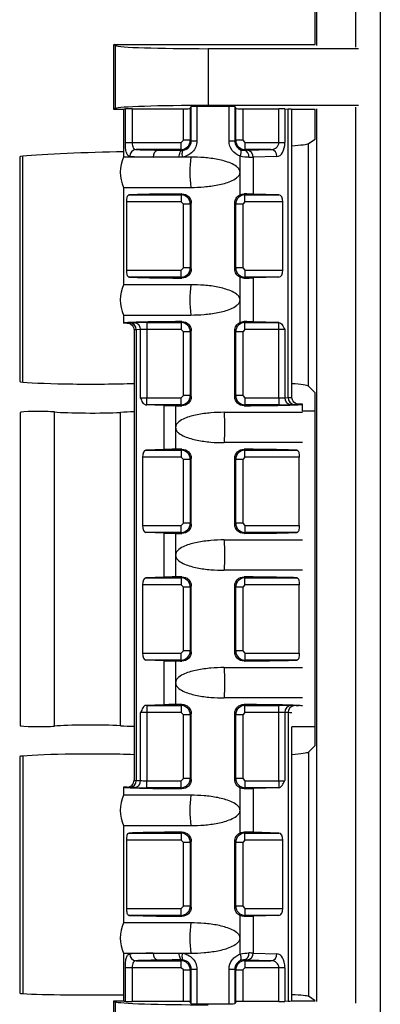
# Model space of a CAD drawing. Extents: x 0 to 16.5, y 0 to 10.4.
# Drawn here: x 1.9 to 2.1, y 5.8 to 6.3 of the extents above; entities that cross this region are included whole.
import ezdxf

# ---------------------------------------------------------------- set-up
doc = ezdxf.new("R2010")
doc.units = 0
doc.header["$MEASUREMENT"] = 0
doc.layers.get('0').update_dxf_attribs({"linetype": 'CONTINUOUS'})
doc.layers.add('title', color=4, linetype='CONTINUOUS')

# ---------------------------------------------------------------- blocks, each defined once
blk = doc.blocks.new('LXIVM_Closed')
at = {"color": 7, "linetype": 'Continuous', "lineweight": 25}
for p, q in [((-168.632, 161.184), (-168.632, 19.184)), ((-172.131, 133.291), (-172.131, 79.857)), ((-169.964, 79.768), (-169.964, 133.38)), ((-172.198, 79.901), (-172.198, 82.698)), ((-183.116, 79.848), (-183.2, 79.904)), ((-183.2, 79.904), (-172.198, 79.904)), ((-183.2, 76.348), (-183.2, 79.904)), ((-183.116, 76.404), (-183.116, 79.848)), ((-178.043, 79.68), (-178.043, 76.572)), ((-169.831, 79.68), (-178.043, 79.68)), ((-178.663, 76.516), (-178.663, 74.619)), ((-169.831, 76.572), (-178.043, 76.572)), ((-176.903, 74.619), (-176.903, 76.516)), ((-183.116, 76.404), (-183.2, 76.348)), ((-182.673, 76.348), (-183.2, 76.348)), ((-182.673, 76.348), (-182.673, 73.749)), ((-182.577, 74.541), (-182.577, 76.382)), ((-182.203, 76.392), (-179.406, 76.392)), ((-182.203, 76.392), (-182.203, 74.541)), ((-179.406, 74.668), (-179.406, 76.392)), ((-179.025, 76.406), (-178.976, 76.503)), ((-179.025, 76.406), (-179.025, 74.668)), ((-178.976, 74.619), (-178.976, 76.503)), ((-176.591, 76.503), (-176.542, 76.406)), ((-176.591, 76.503), (-176.591, 74.619)), ((-176.542, 74.668), (-176.542, 76.406)), ((-176.161, 76.392), (-174.183, 76.392)), ((-176.161, 76.392), (-176.161, 74.668)), ((-174.183, 74.541), (-174.183, 76.392)), ((-173.853, 76.386), (-173.669, 76.375)), ((-173.853, 76.386), (-173.853, 74.541)), ((-173.669, 60.584), (-173.669, 76.375)), ((-173.465, 60.6), (-173.465, 76.348)), ((-172.198, 76.348), (-173.465, 76.348)), ((-172.198, 74.735), (-172.198, 76.351)), ((-172.131, 76.395), (-172.131, 27.533)), ((-169.964, 27.444), (-169.964, 76.484)), ((-182.577, 74.541), (-182.203, 74.541)), ((-182.203, 74.541), (-179.533, 74.541)), ((-179.533, 74.541), (-179.406, 74.668)), ((-179.533, 74.16), (-179.533, 74.541)), ((-179.025, 74.668), (-179.406, 74.668)), ((-179.025, 74.668), (-178.976, 74.619)), ((-178.663, 74.619), (-178.976, 74.619)), ((-176.591, 74.619), (-176.903, 74.619)), ((-176.591, 74.619), (-176.542, 74.668)), ((-176.161, 74.668), (-176.542, 74.668)), ((-176.161, 74.668), (-176.034, 74.541)), ((-176.034, 74.541), (-176.034, 74.16)), ((-176.034, 74.541), (-174.183, 74.541)), ((-174.183, 74.541), (-173.853, 74.541)), ((-172.559, 74.482), (-172.198, 74.735)), ((-172.559, 61.215), (-172.559, 74.482)), ((-179.533, 74.16), (-181.984, 74.16)), ((-179.488, 74.116), (-179.533, 74.16)), ((-176.034, 74.16), (-176.077, 74.117)), ((-174.615, 74.16), (-176.034, 74.16)), ((-175.918, 74.121), (-174.615, 74.16)), ((-188.357, 73.763), (-188.357, 61.466)), ((-188.193, 61.435), (-188.193, 73.789)), ((-181.049, 73.749), (-182.673, 73.749)), ((-179.632, 73.749), (-181.049, 73.749)), ((-179.452, 73.749), (-179.632, 73.749)), ((-179, 73.749), (-179.452, 73.749)), ((-176.303, 72.919), (-176.303, 73.8)), ((-174.285, 73.779), (-175.588, 73.74)), ((-175.588, 73.74), (-175.588, 71.72)), ((-176.303, 71.682), (-176.303, 72.919)), ((-182.673, 72.089), (-182.673, 66.764)), ((-182.673, 72.089), (-179, 72.089)), ((-182.388, 71.678), (-179.533, 71.678)), ((-179.533, 71.678), (-179.481, 71.729)), ((-179.533, 71.678), (-179.533, 71.297)), ((-176.085, 71.729), (-176.034, 71.678)), ((-176.034, 71.678), (-174.179, 71.678)), ((-176.034, 71.297), (-176.034, 71.678)), ((-174.179, 71.678), (-175.588, 71.72)), ((-182.505, 67.556), (-182.505, 71.297)), ((-179.533, 71.297), (-182.505, 71.297)), ((-179.406, 71.17), (-179.533, 71.297)), ((-179.406, 67.683), (-179.406, 71.17)), ((-179.025, 71.17), (-179.406, 71.17)), ((-178.97, 71.224), (-179.025, 71.17)), ((-179.025, 71.17), (-179.025, 67.683)), ((-178.97, 67.629), (-178.97, 71.224)), ((-176.596, 67.629), (-176.596, 71.224)), ((-176.542, 71.17), (-176.596, 71.224)), ((-176.542, 67.683), (-176.542, 71.17)), ((-176.161, 71.17), (-176.542, 71.17)), ((-176.034, 71.297), (-176.161, 71.17)), ((-176.161, 71.17), (-176.161, 67.683)), ((-173.963, 71.297), (-176.034, 71.297)), ((-173.963, 67.556), (-173.963, 71.297)), ((-182.505, 67.556), (-179.533, 67.556)), ((-179.533, 67.556), (-179.406, 67.683)), ((-179.533, 67.175), (-179.533, 67.556)), ((-179.025, 67.683), (-179.406, 67.683)), ((-179.025, 67.683), (-178.97, 67.629)), ((-176.596, 67.629), (-176.542, 67.683)), ((-176.161, 67.683), (-176.542, 67.683)), ((-176.161, 67.683), (-176.034, 67.556)), ((-176.034, 67.556), (-173.963, 67.556)), ((-176.034, 67.556), (-176.034, 67.175)), ((-179.533, 67.175), (-182.388, 67.175)), ((-179.481, 67.124), (-179.533, 67.175)), ((-176.303, 65.934), (-176.303, 67.171)), ((-176.034, 67.175), (-176.085, 67.124)), ((-174.179, 67.175), (-176.034, 67.175)), ((-174.179, 67.175), (-175.588, 67.133)), ((-175.588, 67.133), (-175.588, 64.735)), ((-179, 66.764), (-182.673, 66.764)), ((-176.303, 64.697), (-176.303, 65.934)), ((-182.673, 65.104), (-182.673, 64.664)), ((-182.673, 65.104), (-179, 65.104)), ((-182.482, 64.664), (-182.673, 64.664)), ((-182.328, 64.676), (-182.088, 64.685)), ((-181.398, 64.693), (-179.533, 64.693)), ((-181.398, 64.693), (-181.398, 64.312)), ((-179.533, 64.693), (-179.481, 64.744)), ((-179.533, 64.693), (-179.533, 64.312)), ((-176.085, 64.744), (-176.034, 64.693)), ((-176.034, 64.693), (-174.183, 64.693)), ((-176.034, 64.312), (-176.034, 64.693)), ((-174.179, 64.693), (-175.588, 64.735)), ((-174.183, 64.312), (-174.183, 64.693)), ((-182.101, 64.283), (-182.101, 39.645)), ((-181.743, 64.304), (-181.982, 64.295)), ((-181.982, 64.295), (-181.982, 39.633)), ((-181.743, 60.579), (-181.743, 64.304)), ((-179.533, 64.312), (-181.398, 64.312)), ((-181.398, 64.312), (-181.398, 60.571)), ((-179.406, 64.185), (-179.533, 64.312)), ((-179.025, 64.185), (-179.406, 64.185)), ((-179.406, 60.698), (-179.406, 64.185)), ((-178.97, 64.239), (-179.025, 64.185)), ((-179.025, 64.185), (-179.025, 60.698)), ((-178.97, 60.644), (-178.97, 64.239)), ((-176.596, 60.644), (-176.596, 64.239)), ((-176.542, 64.185), (-176.596, 64.239)), ((-176.542, 60.698), (-176.542, 64.185)), ((-176.161, 64.185), (-176.542, 64.185)), ((-176.034, 64.312), (-176.161, 64.185)), ((-176.161, 64.185), (-176.161, 60.698)), ((-174.183, 64.312), (-176.034, 64.312)), ((-174.183, 60.571), (-174.183, 64.312)), ((-173.853, 64.305), (-173.853, 60.578)), ((-172.198, 60.854), (-172.559, 61.215)), ((-181.398, 60.19), (-181.398, 60.571)), ((-181.398, 60.571), (-179.533, 60.571)), ((-179.533, 60.571), (-179.406, 60.698)), ((-179.533, 60.19), (-179.533, 60.571)), ((-179.025, 60.698), (-179.406, 60.698)), ((-179.025, 60.698), (-178.97, 60.644)), ((-176.596, 60.644), (-176.542, 60.698)), ((-176.161, 60.698), (-176.542, 60.698)), ((-176.161, 60.698), (-176.034, 60.571)), ((-176.034, 60.571), (-174.183, 60.571)), ((-176.034, 60.571), (-176.034, 60.19)), ((-174.183, 60.571), (-174.183, 60.19)), ((-173.853, 60.578), (-173.669, 60.584)), ((-172.198, 59.838), (-172.198, 60.854)), ((-180.45, 60.152), (-181.467, 60.19)), ((-179.533, 60.19), (-181.398, 60.19)), ((-180.45, 57.746), (-180.45, 60.152)), ((-179.83, 60.142), (-179.83, 58.949)), ((-179.481, 60.139), (-179.533, 60.19)), ((-176.034, 60.19), (-176.085, 60.139)), ((-174.183, 60.19), (-176.034, 60.19)), ((-173.34, 60.203), (-173.523, 60.197)), ((-172.894, 60.219), (-173.084, 60.219)), ((-172.894, 59.838), (-172.894, 60.219)), ((-172.198, 59.838), (-172.894, 59.838)), ((-172.198, 42.566), (-172.198, 59.838)), ((-188.338, 59.773), (-188.338, 42.631)), ((-186.452, 42.604), (-186.452, 59.801)), ((-182.838, 42.629), (-182.838, 59.776)), ((-177.164, 59.779), (-172.894, 59.779)), ((-179.83, 58.949), (-179.83, 57.757)), ((-180.45, 57.746), (-181.466, 57.708)), ((-181.466, 57.708), (-179.533, 57.708)), ((-179.533, 57.708), (-179.481, 57.759)), ((-179.533, 57.708), (-179.533, 57.327)), ((-172.894, 58.119), (-177.164, 58.119)), ((-176.085, 57.759), (-176.034, 57.708)), ((-176.034, 57.708), (-173.179, 57.708)), ((-176.034, 57.327), (-176.034, 57.708)), ((-181.64, 57.327), (-181.64, 53.586)), ((-179.533, 57.327), (-181.64, 57.327)), ((-179.406, 57.2), (-179.533, 57.327)), ((-179.025, 57.2), (-179.406, 57.2)), ((-179.406, 53.713), (-179.406, 57.2)), ((-178.97, 57.254), (-179.025, 57.2)), ((-179.025, 57.2), (-179.025, 53.713)), ((-178.97, 53.659), (-178.97, 57.254)), ((-176.596, 53.659), (-176.596, 57.254)), ((-176.542, 57.2), (-176.596, 57.254)), ((-176.542, 53.713), (-176.542, 57.2)), ((-176.161, 57.2), (-176.542, 57.2)), ((-176.034, 57.327), (-176.161, 57.2)), ((-176.161, 57.2), (-176.161, 53.713)), ((-173.062, 57.327), (-176.034, 57.327)), ((-173.062, 53.586), (-173.062, 57.327)), ((-181.64, 53.586), (-179.533, 53.586)), ((-179.533, 53.586), (-179.406, 53.713)), ((-179.533, 53.205), (-179.533, 53.586)), ((-179.025, 53.713), (-179.406, 53.713)), ((-179.025, 53.713), (-178.97, 53.659)), ((-176.596, 53.659), (-176.542, 53.713)), ((-176.161, 53.713), (-176.542, 53.713)), ((-176.161, 53.713), (-176.034, 53.586)), ((-176.034, 53.586), (-173.062, 53.586)), ((-176.034, 53.586), (-176.034, 53.205)), ((-180.45, 53.167), (-181.466, 53.205)), ((-179.533, 53.205), (-181.466, 53.205)), ((-180.45, 50.761), (-180.45, 53.167)), ((-179.83, 53.157), (-179.83, 51.964)), ((-179.481, 53.154), (-179.533, 53.205)), ((-176.034, 53.205), (-176.085, 53.154)), ((-173.179, 53.205), (-176.034, 53.205)), ((-177.164, 52.794), (-172.894, 52.794)), ((-179.83, 51.964), (-179.83, 50.772)), ((-180.45, 50.761), (-181.466, 50.723)), ((-181.466, 50.723), (-179.533, 50.723)), ((-179.533, 50.723), (-179.481, 50.774)), ((-179.533, 50.723), (-179.533, 50.342)), ((-172.894, 51.134), (-177.164, 51.134)), ((-176.085, 50.774), (-176.034, 50.723)), ((-176.034, 50.723), (-173.179, 50.723)), ((-176.034, 50.342), (-176.034, 50.723)), ((-181.64, 50.342), (-181.64, 46.601)), ((-179.533, 50.342), (-181.64, 50.342)), ((-179.406, 50.215), (-179.533, 50.342)), ((-179.406, 46.728), (-179.406, 50.215)), ((-179.025, 50.215), (-179.406, 50.215)), ((-178.97, 50.269), (-179.025, 50.215)), ((-179.025, 50.215), (-179.025, 46.728)), ((-178.97, 46.674), (-178.97, 50.269)), ((-176.596, 46.674), (-176.596, 50.269)), ((-176.542, 50.215), (-176.596, 50.269)), ((-176.542, 46.728), (-176.542, 50.215)), ((-176.161, 50.215), (-176.542, 50.215)), ((-176.034, 50.342), (-176.161, 50.215)), ((-176.161, 50.215), (-176.161, 46.728)), ((-173.062, 50.342), (-176.034, 50.342)), ((-173.062, 46.601), (-173.062, 50.342)), ((-181.64, 46.601), (-179.533, 46.601)), ((-179.533, 46.601), (-179.406, 46.728)), ((-179.533, 46.22), (-179.533, 46.601)), ((-179.025, 46.728), (-179.406, 46.728)), ((-179.025, 46.728), (-178.97, 46.674)), ((-176.596, 46.674), (-176.542, 46.728)), ((-176.161, 46.728), (-176.542, 46.728)), ((-176.161, 46.728), (-176.034, 46.601)), ((-176.034, 46.601), (-173.062, 46.601)), ((-176.034, 46.601), (-176.034, 46.22)), ((-180.45, 46.182), (-181.466, 46.22)), ((-179.533, 46.22), (-181.466, 46.22)), ((-180.45, 43.776), (-180.45, 46.182)), ((-179.83, 46.172), (-179.83, 44.979)), ((-179.481, 46.169), (-179.533, 46.22)), ((-177.164, 45.809), (-172.894, 45.809)), ((-176.034, 46.22), (-176.085, 46.169)), ((-173.179, 46.22), (-176.034, 46.22)), ((-179.83, 44.979), (-179.83, 43.787)), ((-180.45, 43.776), (-181.467, 43.738)), ((-181.398, 43.738), (-179.533, 43.738)), ((-181.398, 43.738), (-181.398, 43.357)), ((-179.533, 43.738), (-179.481, 43.789)), ((-179.533, 43.738), (-179.533, 43.357)), ((-172.894, 44.149), (-177.164, 44.149)), ((-176.085, 43.789), (-176.034, 43.738)), ((-176.034, 43.738), (-174.183, 43.738)), ((-176.034, 43.357), (-176.034, 43.738)), ((-174.183, 43.357), (-174.183, 43.738)), ((-173.523, 43.731), (-173.34, 43.726)), ((-181.743, 39.624), (-181.743, 43.349)), ((-179.533, 43.357), (-181.398, 43.357)), ((-181.398, 43.357), (-181.398, 39.616)), ((-179.406, 43.23), (-179.533, 43.357)), ((-179.406, 39.743), (-179.406, 43.23)), ((-179.025, 43.23), (-179.406, 43.23)), ((-178.97, 43.284), (-179.025, 43.23)), ((-179.025, 43.23), (-179.025, 39.743)), ((-178.97, 39.689), (-178.97, 43.284)), ((-176.596, 39.689), (-176.596, 43.284)), ((-176.542, 43.23), (-176.596, 43.284)), ((-176.542, 39.743), (-176.542, 43.23)), ((-176.161, 43.23), (-176.542, 43.23)), ((-176.034, 43.357), (-176.161, 43.23)), ((-176.161, 43.23), (-176.161, 39.743)), ((-174.183, 43.357), (-176.034, 43.357)), ((-174.183, 39.616), (-174.183, 43.357)), ((-173.853, 43.35), (-173.853, 39.623)), ((-173.669, 43.345), (-173.853, 43.35)), ((-173.669, 43.345), (-173.669, 27.553)), ((-172.198, 42.566), (-173.467, 42.566)), ((-173.465, 27.58), (-173.465, 42.566)), ((-172.198, 41.55), (-172.198, 42.566)), ((-172.559, 41.189), (-172.198, 41.55)), ((-188.193, 40.969), (-188.193, 27.967)), ((-172.559, 41.189), (-172.559, 27.82)), ((-188.357, 40.938), (-188.357, 27.988)), ((-181.982, 39.633), (-181.743, 39.624)), ((-181.398, 39.235), (-181.398, 39.616)), ((-181.398, 39.616), (-179.533, 39.616)), ((-179.533, 39.616), (-179.406, 39.743)), ((-179.533, 39.235), (-179.533, 39.616)), ((-179.025, 39.743), (-179.406, 39.743)), ((-179.025, 39.743), (-178.97, 39.689)), ((-176.596, 39.689), (-176.542, 39.743)), ((-176.161, 39.743), (-176.542, 39.743)), ((-176.161, 39.743), (-176.034, 39.616)), ((-176.034, 39.616), (-174.183, 39.616)), ((-176.034, 39.616), (-176.034, 39.235)), ((-174.183, 39.616), (-174.183, 39.235)), ((-182.673, 39.264), (-182.673, 38.824)), ((-182.482, 39.264), (-182.673, 39.264)), ((-179, 38.824), (-182.673, 38.824)), ((-182.088, 39.243), (-182.328, 39.252)), ((-179.533, 39.235), (-181.398, 39.235)), ((-179.481, 39.184), (-179.533, 39.235)), ((-176.303, 37.994), (-176.303, 39.231)), ((-176.034, 39.235), (-176.085, 39.184)), ((-174.183, 39.235), (-176.034, 39.235)), ((-174.179, 39.235), (-175.588, 39.193)), ((-175.588, 39.193), (-175.588, 36.795)), ((-176.303, 36.757), (-176.303, 37.994)), ((-182.673, 37.164), (-182.673, 31.839)), ((-182.673, 37.164), (-179, 37.164)), ((-182.388, 36.753), (-179.533, 36.753)), ((-179.533, 36.753), (-179.481, 36.804)), ((-179.533, 36.753), (-179.533, 36.372)), ((-176.085, 36.804), (-176.034, 36.753)), ((-176.034, 36.753), (-174.179, 36.753)), ((-176.034, 36.372), (-176.034, 36.753)), ((-174.179, 36.753), (-175.588, 36.795)), ((-182.505, 32.631), (-182.505, 36.372)), ((-179.533, 36.372), (-182.505, 36.372)), ((-179.406, 36.245), (-179.533, 36.372)), ((-179.025, 36.245), (-179.406, 36.245)), ((-179.406, 32.758), (-179.406, 36.245)), ((-178.97, 36.299), (-179.025, 36.245)), ((-179.025, 36.245), (-179.025, 32.758)), ((-178.97, 32.704), (-178.97, 36.299)), ((-176.596, 32.704), (-176.596, 36.299)), ((-176.542, 36.245), (-176.596, 36.299)), ((-176.542, 32.758), (-176.542, 36.245)), ((-176.161, 36.245), (-176.542, 36.245)), ((-176.034, 36.372), (-176.161, 36.245)), ((-176.161, 36.245), (-176.161, 32.758)), ((-173.963, 36.372), (-176.034, 36.372)), ((-173.963, 32.631), (-173.963, 36.372)), ((-182.505, 32.631), (-179.533, 32.631)), ((-179.533, 32.631), (-179.406, 32.758)), ((-179.533, 32.25), (-179.533, 32.631)), ((-179.025, 32.758), (-179.406, 32.758)), ((-179.025, 32.758), (-178.97, 32.704)), ((-176.596, 32.704), (-176.542, 32.758)), ((-176.161, 32.758), (-176.542, 32.758)), ((-176.161, 32.758), (-176.034, 32.631)), ((-176.034, 32.631), (-176.034, 32.25)), ((-176.034, 32.631), (-173.963, 32.631)), ((-179, 31.839), (-182.673, 31.839)), ((-179.533, 32.25), (-182.388, 32.25)), ((-179.481, 32.199), (-179.533, 32.25)), ((-176.303, 31.009), (-176.303, 32.246)), ((-176.034, 32.25), (-176.085, 32.199)), ((-174.179, 32.25), (-176.034, 32.25)), ((-174.179, 32.25), (-175.588, 32.208)), ((-175.588, 32.208), (-175.588, 30.188)), ((-176.303, 30.128), (-176.303, 31.009)), ((-182.673, 30.179), (-182.673, 27.58)), ((-182.673, 30.179), (-181.049, 30.179)), ((-181.049, 30.179), (-179.632, 30.179)), ((-179.632, 30.179), (-179.452, 30.179)), ((-179.452, 30.179), (-179, 30.179)), ((-175.588, 30.188), (-174.285, 30.149)), ((-181.984, 29.768), (-179.533, 29.768)), ((-179.533, 29.768), (-179.488, 29.812)), ((-179.533, 29.387), (-179.533, 29.768)), ((-176.077, 29.811), (-176.034, 29.768)), ((-176.034, 29.768), (-174.615, 29.768)), ((-176.034, 29.768), (-176.034, 29.387)), ((-174.615, 29.768), (-175.918, 29.807)), ((-182.577, 27.546), (-182.577, 29.387)), ((-182.203, 29.387), (-182.577, 29.387)), ((-179.533, 29.387), (-182.203, 29.387)), ((-182.203, 29.387), (-182.203, 27.536)), ((-179.406, 29.26), (-179.533, 29.387)), ((-179.406, 27.536), (-179.406, 29.26)), ((-179.406, 29.26), (-179.025, 29.26)), ((-178.976, 29.309), (-179.025, 29.26)), ((-179.025, 29.26), (-179.025, 27.523)), ((-178.976, 29.309), (-178.663, 29.309)), ((-178.976, 27.425), (-178.976, 29.309)), ((-178.663, 29.309), (-178.663, 27.412)), ((-176.903, 27.412), (-176.903, 29.309)), ((-176.903, 29.309), (-176.591, 29.309)), ((-176.591, 29.309), (-176.591, 27.425)), ((-176.542, 29.26), (-176.591, 29.309)), ((-176.542, 27.523), (-176.542, 29.26)), ((-176.542, 29.26), (-176.161, 29.26)), ((-176.034, 29.387), (-176.161, 29.26)), ((-176.161, 29.26), (-176.161, 27.536)), ((-174.183, 29.387), (-176.034, 29.387)), ((-173.853, 29.387), (-174.183, 29.387)), ((-174.183, 27.536), (-174.183, 29.387)), ((-173.853, 29.387), (-173.853, 27.542)), ((-183.2, 27.58), (-183.116, 27.524)), ((-183.2, 27.58), (-182.673, 27.58)), ((-183.2, 24.024), (-183.2, 27.58)), ((-183.116, 24.08), (-183.116, 27.524)), ((-179.406, 27.536), (-182.203, 27.536)), ((-178.976, 27.425), (-179.025, 27.523)), ((-176.542, 27.523), (-176.591, 27.425)), ((-174.183, 27.536), (-176.161, 27.536)), ((-173.669, 27.553), (-173.853, 27.542)), ((-173.465, 27.58), (-172.198, 27.58)), ((-172.198, 27.58), (-172.559, 27.82)), ((-172.198, 27.577), (-172.198, 27.58))]:
    blk.add_line(p, q, dxfattribs=at)
at = {"color": 7, "linetype": 'Continuous', "lineweight": 25, "flags": 128}
for points in [[(-179.632, 73.749), (-179.628, 73.821), (-179.619, 73.889), (-179.605, 73.952), (-179.587, 74.007), (-179.566, 74.053), (-179.542, 74.087), (-179.515, 74.108), (-179.488, 74.116)], [(-179.452, 73.749), (-179.461, 73.819), (-179.465, 73.886), (-179.465, 73.948), (-179.459, 74.004), (-179.448, 74.051), (-179.433, 74.087), (-179.415, 74.112), (-179.393, 74.124)], [(-179.488, 29.812), (-179.515, 29.82), (-179.542, 29.841), (-179.566, 29.875), (-179.587, 29.921), (-179.605, 29.976), (-179.619, 30.039), (-179.628, 30.107), (-179.632, 30.179)], [(-179.393, 29.804), (-179.415, 29.817), (-179.433, 29.841), (-179.448, 29.878), (-179.459, 29.924), (-179.465, 29.98), (-179.465, 30.042), (-179.461, 30.109), (-179.452, 30.179)]]:
    blk.add_lwpolyline(points, dxfattribs=at)
at = {"color": 7, "linetype": 'Continuous', "lineweight": 25}
for centre, radius, start, end in [((-181.968, 73.789), 0.371, 92.5165, 181.5252), ((-180.709, 73.798), 0.343, 104.3905, 188.1258), ((-176.637, 74.005), 0.392, 328.4145, 22.0004), ((-176.156, 73.783), 0.344, 352.3058, 76.6772), ((-175.949, 73.76), 0.362, 356.7758, 85.0196), ((-174.646, 73.8), 0.362, 356.7758, 85.0196), ((-180.958, 72.919), 1.905, 154.1581, 205.8419), ((-171.81, 72.919), 7.238, 173.4119, 186.5881), ((-180.958, 65.934), 1.905, 154.1581, 205.8419), ((-171.81, 65.934), 7.238, 173.4119, 186.5881), ((-182.35, 64.309), 0.368, 357.822, 86.5592), ((-182.11, 64.318), 0.368, 357.822, 86.5592), ((-173.491, 60.558), 0.362, 176.7758, 265.0196), ((-173.308, 60.563), 0.362, 176.7758, 265.0196), ((-191.312, 58.949), 14.173, 356.6411, 3.3589), ((-191.312, 51.964), 14.173, 356.6411, 3.3589), ((-191.312, 44.979), 14.173, 356.6411, 3.3589), ((-173.491, 43.371), 0.362, 94.9804, 183.2242), ((-173.308, 43.365), 0.362, 94.9804, 183.2242), ((-182.35, 39.619), 0.368, 273.4408, 2.178), ((-182.11, 39.61), 0.368, 273.4408, 2.178), ((-180.958, 37.994), 1.905, 154.1581, 205.8419), ((-171.81, 37.994), 7.238, 173.4119, 186.5881), ((-180.958, 31.009), 1.905, 154.1581, 205.8419), ((-171.81, 31.009), 7.238, 173.4119, 186.5881), ((-180.709, 30.13), 0.343, 171.8742, 255.6095), ((-176.156, 30.146), 0.344, 283.3228, 7.6942), ((-175.949, 30.168), 0.362, 274.9804, 3.2242), ((-181.968, 30.139), 0.371, 178.4748, 267.4835), ((-176.637, 29.923), 0.392, 337.9996, 31.5855), ((-174.646, 30.128), 0.362, 274.9804, 3.2242)]:
    blk.add_arc(centre, radius, start, end, dxfattribs=at)
for centre, major_axis, ratio, start_param, end_param in [((-178.043, 79.857), (5.08, 0), 0.034921, 3.193953, 4.712389), ((-178.043, 76.395), (5.08, 0), 0.034921, 1.570796, 3.089233), ((-178.595, 76.503), (0.381, 0), 0.034921, 1.751783, 3.124139), ((-177.783, 76.348), (4.889, 0), 0.034921, 1.38981, 1.751783), ((-176.972, 76.503), (0.381, 0), 0.034921, 0.017453, 1.38981), ((-177.783, 76.348), (4.889, 0), 0.034921, 2.943109, 3.141593), ((-182.203, 76.379), (0.381, 0), 0.034921, 1.570796, 2.943109), ((-179.406, 76.406), (0.381, 0), 0.034921, 4.712389, 6.265732), ((-176.161, 76.406), (0.381, 0), 0.034921, 3.159046, 4.712389), ((-174.183, 76.379), (0.381, 0), 0.034921, 0.523599, 1.570796), ((-174.989, 76.348), (1.524, 0), 0.034921, 0, 0.523599), ((-179.533, 74.668), (0.359, 0.359), 0.999848, 3.927143, 5.497635), ((-176.034, 74.668), (0.359, -0.359), 0.999848, 3.927143, 5.497635), ((-174.623, 74.541), (0.44, 0), 0.866025, 4.729842, 6.283185), ((-174.293, 74.541), (0, 0.762), 0.57735, 3.159046, 4.712389), ((-177.783, 74.316), (5.244, 0.183), 0.034878, 5.678441, 6.194699), ((-184.456, 73.841), (4.361, 0.153), 0.034878, 1.1484, 2.59932), ((-177.783, 74.189), (4.509, 0), 0.017455, 3.513344, 3.981044), ((-176.688, 74.129), (0.889, 0), 0.017455, 5.469684, 5.759587), ((-187.214, 73.803), (1.143, 0.04), 0.034878, 2.59932, 3.140372), ((-177.783, 73.808), (4.889, 0), 0.016095, 3.513344, 3.981044), ((-176.688, 73.748), (1.27, 0), 0.012219, 5.469684, 5.759587), ((-177.783, 71.649), (4.889, 0), 0.017455, 1.925435, 2.798605), ((-179.533, 71.17), (0.359, -0.359), 0.999848, 0.78555, 2.356042), ((-176.034, 71.17), (0.359, 0.359), 0.999848, 0.78555, 2.356042), ((-176.688, 71.709), (1.27, 0), 0.017455, 0.523599, 1.076428), ((-174.183, 71.297), (0, 0.381), 0.57735, 4.712389, 6.265732), ((-179.533, 67.683), (0.359, 0.359), 0.999848, 3.927143, 5.497635), ((-176.034, 67.683), (0.359, -0.359), 0.999848, 3.927143, 5.497635), ((-174.183, 67.556), (0, 0.381), 0.57735, 3.159046, 4.712389), ((-177.783, 67.204), (4.889, 0), 0.017455, 3.484581, 4.35775), ((-176.688, 67.144), (1.27, 0), 0.017455, 5.206758, 5.759587), ((-177.783, 64.664), (4.889, 0), 0.017455, 1.925435, 3.141593), ((-180.831, 64.664), (1.651, 0), 0.017455, 2.70526, 3.137565), ((-181.398, 64.679), (0.762, 0), 0.017455, 1.570796, 2.70526), ((-179.533, 64.185), (0.359, -0.359), 0.999848, 0.78555, 2.356042), ((-176.034, 64.185), (0.359, 0.359), 0.999848, 0.78555, 2.356042), ((-176.688, 64.724), (1.27, 0), 0.017455, 0.523599, 1.076428), ((-174.183, 64.679), (0.762, 0), 0.017455, 1.565751, 1.570796), ((-180.831, 64.283), (1.27, 0), 0.022692, 2.70526, 3.141593), ((-181.398, 64.299), (0.381, 0), 0.03491, 1.570796, 2.70526), ((-174.183, 64.299), (0.381, 0), 0.03491, 0.523599, 1.570796), ((-187.214, 61.466), (1.143, 0), 0.052408, 3.141593, 3.682645), ((-184.456, 61.553), (4.361, 0), 0.052408, 3.682645, 5.282699), ((-177.783, 61.191), (5.244, 0), 0.052408, 0.087266, 0.603524), ((-181.398, 60.585), (0.381, 0), 0.03491, 3.577925, 4.712389), ((-179.533, 60.698), (0.359, 0.359), 0.999848, 3.927143, 5.497635), ((-176.034, 60.698), (0.359, -0.359), 0.999848, 3.927143, 5.497635), ((-174.183, 60.585), (0.381, 0), 0.03491, 4.712389, 5.759587), ((-174.989, 60.6), (1.524, 0), 0.021819, 5.759587, 6.283185), ((-187.322, 59.773), (1.016, 0), 0.052408, 0.541052, 3.141593), ((-181.398, 60.204), (0.762, 0), 0.017455, 4.620859, 4.712389), ((-179.298, 60.162), (1.27, 0), 0.017455, 3.577925, 4.28046), ((-177.783, 60.219), (4.889, 0), 0.017455, 4.28046, 4.35775), ((-177.783, 60.219), (4.889, 0), 0.017455, 5.067028, 6.283185), ((-174.183, 60.204), (0.762, 0), 0.017455, 4.712389, 5.759587), ((-174.989, 60.219), (1.905, 0), 0.017455, 5.759587, 6.279695), ((-184.456, 59.863), (2.329, 0), 0.052408, 3.682645, 5.480334), ((-177.783, 59.501), (7.276, 0), 0.052408, 2.206098, 2.338741), ((-181.463, 57.327), (0, 0.381), 0.466308, 0.017453, 1.570796), ((-179.298, 57.736), (1.27, 0), 0.017455, 2.002725, 2.70526), ((-177.783, 57.679), (4.889, 0), 0.017455, 1.925435, 2.002725), ((-179.533, 57.2), (0.359, -0.359), 0.999848, 0.78555, 2.356042), ((-176.034, 57.2), (0.359, 0.359), 0.999848, 0.78555, 2.356042), ((-177.783, 57.679), (4.889, 0), 0.017455, 0.342988, 1.216158), ((-181.463, 53.586), (0, 0.381), 0.466308, 1.570796, 3.124139), ((-179.533, 53.713), (0.359, 0.359), 0.999848, 3.927143, 5.497635), ((-176.034, 53.713), (0.359, -0.359), 0.999848, 3.927143, 5.497635), ((-179.298, 53.177), (1.27, 0), 0.017455, 3.577925, 4.28046), ((-177.783, 53.234), (4.889, 0), 0.017455, 4.28046, 4.35775), ((-177.783, 53.234), (4.889, 0), 0.017455, 5.067028, 5.940197), ((-181.463, 50.342), (0, 0.381), 0.466308, 0.017453, 1.570796), ((-179.298, 50.751), (1.27, 0), 0.017455, 2.002725, 2.70526), ((-177.783, 50.694), (4.889, 0), 0.017455, 1.925435, 2.002725), ((-179.533, 50.215), (0.359, -0.359), 0.999848, 0.78555, 2.356042), ((-176.034, 50.215), (0.359, 0.359), 0.999848, 0.78555, 2.356042), ((-177.783, 50.694), (4.889, 0), 0.017455, 0.342988, 1.216158), ((-181.463, 46.601), (0, 0.381), 0.466308, 1.570796, 3.124139), ((-179.533, 46.728), (0.359, 0.359), 0.999848, 3.927143, 5.497635), ((-176.034, 46.728), (0.359, -0.359), 0.999848, 3.927143, 5.497635), ((-179.298, 46.192), (1.27, 0), 0.017455, 3.577925, 4.28046), ((-177.783, 46.249), (4.889, 0), 0.017455, 4.28046, 4.35775), ((-177.783, 46.249), (4.889, 0), 0.017455, 5.067028, 5.940197), ((-181.398, 43.724), (0.762, 0), 0.017455, 1.570796, 1.662326), ((-179.298, 43.766), (1.27, 0), 0.017455, 2.002725, 2.70526), ((-177.783, 43.709), (4.889, 0), 0.017455, 1.925435, 2.002725), ((-179.533, 43.23), (0.359, -0.359), 0.999848, 0.78555, 2.356042), ((-176.034, 43.23), (0.359, 0.359), 0.999848, 0.78555, 2.356042), ((-177.783, 43.709), (4.889, 0), 0.017455, 0, 1.216158), ((-174.183, 43.724), (0.762, 0), 0.017455, 0.523599, 1.570796), ((-174.989, 43.709), (1.905, 0), 0.017455, 0.00349, 0.523599), ((-181.398, 43.344), (0.381, 0), 0.03491, 1.570796, 2.70526), ((-174.183, 43.344), (0.381, 0), 0.03491, 0.523599, 1.570796), ((-174.989, 43.328), (1.524, 0), 0.021819, 0, 0.523599), ((-174.989, 43.328), (1.524, 0), 0.021819, 0, 0.05236), ((-187.322, 42.631), (1.016, 0), 0.052408, 3.141593, 5.742133), ((-184.456, 42.541), (2.329, 0), 0.052408, 0.802851, 2.600541), ((-177.783, 42.903), (7.276, 0), 0.052408, 3.944444, 4.077088), ((-187.214, 40.938), (1.143, 0), 0.052408, 2.600541, 3.141593), ((-184.456, 40.851), (4.361, 0), 0.052408, 1.000486, 2.600541), ((-177.783, 41.213), (5.244, 0), 0.052408, 5.679661, 6.195919), ((-180.831, 39.645), (1.27, 0), 0.022692, 3.141593, 3.577925), ((-180.831, 39.645), (1.27, 0), 0.022692, 3.141593, 3.193953), ((-181.398, 39.63), (0.381, 0), 0.03491, 3.577925, 4.712389), ((-179.533, 39.743), (0.359, 0.359), 0.999848, 3.927143, 5.497635), ((-176.034, 39.743), (0.359, -0.359), 0.999848, 3.927143, 5.497635), ((-174.183, 39.63), (0.381, 0), 0.03491, 4.712389, 5.759587), ((-177.783, 39.264), (4.889, 0), 0.017455, 3.141593, 4.35775), ((-180.831, 39.264), (1.651, 0), 0.017455, 3.14562, 3.577925), ((-181.398, 39.249), (0.762, 0), 0.017455, 3.577925, 4.712389), ((-176.688, 39.204), (1.27, 0), 0.017455, 5.206758, 5.759587), ((-174.183, 39.249), (0.762, 0), 0.017455, 4.712389, 4.717434), ((-177.783, 36.724), (4.889, 0), 0.017455, 1.925435, 2.798605), ((-179.533, 36.245), (0.359, -0.359), 0.999848, 0.78555, 2.356042), ((-176.034, 36.245), (0.359, 0.359), 0.999848, 0.78555, 2.356042), ((-176.688, 36.784), (1.27, 0), 0.017455, 0.523599, 1.076428), ((-174.183, 36.372), (0, 0.381), 0.57735, 4.712389, 6.265732), ((-179.533, 32.758), (0.359, 0.359), 0.999848, 3.927143, 5.497635), ((-176.034, 32.758), (0.359, -0.359), 0.999848, 3.927143, 5.497635), ((-174.183, 32.631), (0, 0.381), 0.57735, 3.159046, 4.712389), ((-177.783, 32.279), (4.889, 0), 0.017455, 3.484581, 4.35775), ((-176.688, 32.219), (1.27, 0), 0.017455, 5.206758, 5.759587), ((-177.783, 30.12), (4.889, 0), 0.016095, 2.302142, 2.769842), ((-176.688, 30.18), (1.27, 0), 0.012219, 0.523599, 0.813502), ((-177.783, 29.739), (4.509, 0), 0.017455, 2.302142, 2.769842), ((-179.533, 29.26), (0.359, -0.359), 0.999848, 0.78555, 2.356042), ((-176.034, 29.26), (0.359, 0.359), 0.999848, 0.78555, 2.356042), ((-176.688, 29.799), (0.889, 0), 0.017455, 0.523599, 0.813502), ((-174.623, 29.387), (0.44, 0), 0.866025, 0, 1.553343), ((-174.293, 29.387), (0, 0.762), 0.57735, 4.712389, 6.265732), ((-187.214, 27.988), (1.143, 0), 0.034921, 3.141593, 3.682645), ((-184.456, 28.046), (4.361, 0), 0.034921, 3.682645, 5.133566), ((-178.043, 27.533), (5.08, 0), 0.034921, 3.193953, 4.712389), ((-177.783, 27.58), (4.889, 0), 0.034921, 3.141593, 3.340076), ((-182.203, 27.549), (0.381, 0), 0.034921, 3.340076, 4.712389), ((-179.406, 27.522), (0.381, 0), 0.034921, 0.017453, 1.570796), ((-176.161, 27.522), (0.381, 0), 0.034921, 1.570796, 3.124139), ((-174.183, 27.549), (0.381, 0), 0.034921, 4.712389, 5.759587), ((-174.989, 27.58), (1.524, 0), 0.034921, 5.759587, 6.283185), ((-177.783, 27.804), (5.244, 0), 0.034921, 0.087266, 0.603524), ((-178.595, 27.425), (0.381, 0), 0.034921, 3.159046, 4.531402), ((-177.783, 27.58), (4.889, 0), 0.034921, 4.531402, 4.893376), ((-176.972, 27.425), (0.381, 0), 0.034921, 4.893376, 6.265732)]:
    blk.add_ellipse(centre, major_axis=major_axis, ratio=ratio, start_param=start_param, end_param=end_param, dxfattribs=at)
for points, knots in [([(-182.339, 73.779), (-182.377, 73.781), (-182.412, 73.799), (-182.472, 73.869), (-182.498, 73.921), (-182.538, 74.057), (-182.553, 74.142), (-182.572, 74.331), (-182.577, 74.435), (-182.577, 74.541)], [0, 0, 0, 0, 0.25, 0.25, 0.5, 0.5, 0.75, 0.75, 1, 1, 1, 1]), ([(-182.203, 74.541), (-182.203, 74.433), (-182.185, 74.328), (-182.108, 74.193), (-182.05, 74.162), (-181.984, 74.16)], [0, 0, 0, 0, 0.5, 0.5, 1, 1, 1, 1]), ([(-178.663, 74.619), (-178.663, 74.51), (-178.686, 74.401), (-178.769, 74.202), (-178.83, 74.11), (-178.978, 73.957), (-179.066, 73.893), (-179.252, 73.798), (-179.352, 73.766), (-179.452, 73.749)], [0, 0, 0, 0, 0.25, 0.25, 0.5, 0.5, 0.75, 0.75, 1, 1, 1, 1]), ([(-179.393, 74.124), (-179.291, 74.142), (-179.183, 74.195), (-179.025, 74.372), (-178.976, 74.495), (-178.976, 74.619)], [0, 0, 0, 0, 0.5, 0.5, 1, 1, 1, 1]), ([(-176.303, 73.8), (-176.469, 73.861), (-176.62, 73.968), (-176.84, 74.257), (-176.903, 74.435), (-176.903, 74.619)], [0, 0, 0, 0, 0.5, 0.5, 1, 1, 1, 1]), ([(-176.591, 74.619), (-176.591, 74.515), (-176.558, 74.413), (-176.441, 74.247), (-176.36, 74.186), (-176.274, 74.152)], [0, 0, 0, 0, 0.5, 0.5, 1, 1, 1, 1]), ([(-179.488, 74.116), (-179.466, 74.116), (-179.443, 74.117), (-179.421, 74.12), (-179.411, 74.121), (-179.402, 74.122), (-179.393, 74.124)], [0, 0, 0, 0, 0.0000823384, 0.0000823384, 0.0000823384, 0.000115506, 0.000115506, 0.000115506, 0.000115506]), ([(-176.303, 72.919), (-176.303, 72.983), (-176.327, 73.044), (-176.398, 73.147), (-176.443, 73.19), (-176.589, 73.305), (-176.698, 73.361), (-176.925, 73.457), (-177.043, 73.496), (-177.281, 73.564), (-177.402, 73.592), (-177.767, 73.664), (-178.017, 73.697), (-178.512, 73.739), (-178.757, 73.749), (-179, 73.749)], [0, 0, 0, 0, 0.0625, 0.0625, 0.125, 0.125, 0.25, 0.25, 0.375, 0.375, 0.5, 0.5, 0.75, 0.75, 1, 1, 1, 1]), ([(-179, 72.089), (-178.757, 72.089), (-178.512, 72.099), (-178.021, 72.141), (-177.773, 72.173), (-177.281, 72.27), (-177.037, 72.333), (-176.698, 72.477), (-176.588, 72.534), (-176.443, 72.648), (-176.398, 72.692), (-176.327, 72.794), (-176.303, 72.855), (-176.303, 72.919)], [0, 0, 0, 0, 0.25, 0.25, 0.5, 0.5, 0.75, 0.75, 0.875, 0.875, 0.9375, 0.9375, 1, 1, 1, 1]), ([(-182.505, 71.297), (-182.505, 71.399), (-182.494, 71.498), (-182.453, 71.637), (-182.422, 71.676), (-182.388, 71.678)], [0, 0, 0, 0, 0.5, 0.5, 1, 1, 1, 1]), ([(-179.481, 71.729), (-179.352, 71.73), (-179.222, 71.681), (-179.029, 71.496), (-178.97, 71.362), (-178.97, 71.224)], [0, 0, 0, 0, 0.5, 0.5, 1, 1, 1, 1]), ([(-176.596, 71.224), (-176.596, 71.322), (-176.567, 71.417), (-176.463, 71.578), (-176.389, 71.642), (-176.303, 71.682)], [0, 0, 0, 0, 0.5, 0.5, 1, 1, 1, 1]), ([(-182.388, 67.175), (-182.422, 67.177), (-182.452, 67.216), (-182.494, 67.355), (-182.505, 67.454), (-182.505, 67.556)], [0, 0, 0, 0, 0.5, 0.5, 1, 1, 1, 1]), ([(-178.97, 67.629), (-178.97, 67.491), (-179.03, 67.357), (-179.222, 67.173), (-179.352, 67.123), (-179.481, 67.124)], [0, 0, 0, 0, 0.5, 0.5, 1, 1, 1, 1]), ([(-176.303, 67.171), (-176.389, 67.211), (-176.463, 67.274), (-176.567, 67.435), (-176.596, 67.531), (-176.596, 67.629)], [0, 0, 0, 0, 0.5, 0.5, 1, 1, 1, 1]), ([(-176.303, 65.934), (-176.303, 65.998), (-176.327, 66.059), (-176.398, 66.162), (-176.443, 66.205), (-176.589, 66.32), (-176.698, 66.376), (-176.925, 66.472), (-177.043, 66.511), (-177.281, 66.579), (-177.402, 66.607), (-177.767, 66.679), (-178.017, 66.712), (-178.512, 66.754), (-178.757, 66.764), (-179, 66.764)], [0, 0, 0, 0, 0.0625, 0.0625, 0.125, 0.125, 0.25, 0.25, 0.375, 0.375, 0.5, 0.5, 0.75, 0.75, 1, 1, 1, 1]), ([(-179, 65.104), (-178.757, 65.104), (-178.512, 65.114), (-178.021, 65.156), (-177.773, 65.188), (-177.281, 65.285), (-177.037, 65.348), (-176.698, 65.492), (-176.588, 65.549), (-176.443, 65.663), (-176.398, 65.707), (-176.327, 65.809), (-176.303, 65.87), (-176.303, 65.934)], [0, 0, 0, 0, 0.25, 0.25, 0.5, 0.5, 0.75, 0.75, 0.875, 0.875, 0.9375, 0.9375, 1, 1, 1, 1]), ([(-182.482, 64.664), (-182.382, 64.664), (-182.283, 64.623), (-182.143, 64.482), (-182.101, 64.382), (-182.101, 64.283)], [0, 0, 0, 0, 0.5, 0.5, 1, 1, 1, 1]), ([(-179.481, 64.744), (-179.352, 64.745), (-179.222, 64.696), (-179.029, 64.511), (-178.97, 64.377), (-178.97, 64.239)], [0, 0, 0, 0, 0.5, 0.5, 1, 1, 1, 1]), ([(-176.596, 64.239), (-176.596, 64.337), (-176.567, 64.432), (-176.463, 64.593), (-176.389, 64.657), (-176.303, 64.697)], [0, 0, 0, 0, 0.5, 0.5, 1, 1, 1, 1]), ([(-174.179, 64.693), (-174.113, 64.691), (-174.051, 64.639), (-173.944, 64.493), (-173.898, 64.398), (-173.853, 64.305)], [0, 0, 0, 0, 0.5, 0.5, 1, 1, 1, 1]), ([(-181.467, 60.19), (-181.523, 60.193), (-181.575, 60.245), (-181.666, 60.391), (-181.705, 60.486), (-181.743, 60.579)], [0, 0, 0, 0, 0.5, 0.5, 1, 1, 1, 1]), ([(-178.97, 60.644), (-178.97, 60.506), (-179.03, 60.372), (-179.222, 60.188), (-179.352, 60.138), (-179.481, 60.139)], [0, 0, 0, 0, 0.5, 0.5, 1, 1, 1, 1]), ([(-176.085, 60.139), (-176.214, 60.138), (-176.344, 60.188), (-176.537, 60.372), (-176.596, 60.506), (-176.596, 60.644)], [0, 0, 0, 0, 0.5, 0.5, 1, 1, 1, 1]), ([(-173.084, 60.219), (-173.185, 60.219), (-173.283, 60.26), (-173.424, 60.401), (-173.465, 60.501), (-173.465, 60.6)], [0, 0, 0, 0, 0.5, 0.5, 1, 1, 1, 1]), ([(-177.164, 59.779), (-177.413, 59.779), (-177.661, 59.769), (-178.154, 59.727), (-178.401, 59.695), (-178.886, 59.598), (-179.124, 59.535), (-179.452, 59.391), (-179.558, 59.334), (-179.697, 59.22), (-179.739, 59.177), (-179.807, 59.074), (-179.83, 59.013), (-179.83, 58.949)], [0, 0, 0, 0, 0.25, 0.25, 0.5, 0.5, 0.75, 0.75, 0.875, 0.875, 0.9375, 0.9375, 1, 1, 1, 1]), ([(-179.83, 58.949), (-179.83, 58.885), (-179.807, 58.824), (-179.74, 58.721), (-179.697, 58.678), (-179.557, 58.563), (-179.452, 58.507), (-179.233, 58.411), (-179.118, 58.372), (-178.885, 58.305), (-178.767, 58.277), (-178.407, 58.204), (-178.159, 58.172), (-177.661, 58.129), (-177.413, 58.119), (-177.164, 58.119)], [0, 0, 0, 0, 0.0625, 0.0625, 0.125, 0.125, 0.25, 0.25, 0.375, 0.375, 0.5, 0.5, 0.75, 0.75, 1, 1, 1, 1]), ([(-179.481, 57.759), (-179.352, 57.76), (-179.222, 57.711), (-179.029, 57.526), (-178.97, 57.392), (-178.97, 57.254)], [0, 0, 0, 0, 0.5, 0.5, 1, 1, 1, 1]), ([(-176.596, 57.254), (-176.596, 57.392), (-176.537, 57.526), (-176.345, 57.71), (-176.214, 57.76), (-176.085, 57.759)], [0, 0, 0, 0, 0.5, 0.5, 1, 1, 1, 1]), ([(-173.179, 57.708), (-173.144, 57.706), (-173.114, 57.667), (-173.073, 57.528), (-173.062, 57.429), (-173.062, 57.327)], [0, 0, 0, 0, 0.5, 0.5, 1, 1, 1, 1]), ([(-178.97, 53.659), (-178.97, 53.521), (-179.03, 53.387), (-179.222, 53.203), (-179.352, 53.153), (-179.481, 53.154)], [0, 0, 0, 0, 0.5, 0.5, 1, 1, 1, 1]), ([(-176.085, 53.154), (-176.214, 53.153), (-176.344, 53.203), (-176.537, 53.387), (-176.596, 53.521), (-176.596, 53.659)], [0, 0, 0, 0, 0.5, 0.5, 1, 1, 1, 1]), ([(-173.062, 53.586), (-173.062, 53.484), (-173.073, 53.385), (-173.114, 53.246), (-173.144, 53.207), (-173.179, 53.205)], [0, 0, 0, 0, 0.5, 0.5, 1, 1, 1, 1]), ([(-177.164, 52.794), (-177.413, 52.794), (-177.661, 52.784), (-178.154, 52.742), (-178.401, 52.71), (-178.886, 52.613), (-179.124, 52.55), (-179.452, 52.406), (-179.558, 52.349), (-179.697, 52.235), (-179.739, 52.192), (-179.807, 52.089), (-179.83, 52.028), (-179.83, 51.964)], [0, 0, 0, 0, 0.25, 0.25, 0.5, 0.5, 0.75, 0.75, 0.875, 0.875, 0.9375, 0.9375, 1, 1, 1, 1]), ([(-179.83, 51.964), (-179.83, 51.9), (-179.807, 51.839), (-179.74, 51.736), (-179.697, 51.693), (-179.557, 51.578), (-179.452, 51.522), (-179.233, 51.426), (-179.118, 51.387), (-178.885, 51.32), (-178.767, 51.292), (-178.407, 51.219), (-178.159, 51.187), (-177.661, 51.144), (-177.413, 51.134), (-177.164, 51.134)], [0, 0, 0, 0, 0.0625, 0.0625, 0.125, 0.125, 0.25, 0.25, 0.375, 0.375, 0.5, 0.5, 0.75, 0.75, 1, 1, 1, 1]), ([(-179.481, 50.774), (-179.352, 50.775), (-179.222, 50.726), (-179.029, 50.541), (-178.97, 50.407), (-178.97, 50.269)], [0, 0, 0, 0, 0.5, 0.5, 1, 1, 1, 1]), ([(-176.596, 50.269), (-176.596, 50.407), (-176.537, 50.541), (-176.345, 50.725), (-176.214, 50.775), (-176.085, 50.774)], [0, 0, 0, 0, 0.5, 0.5, 1, 1, 1, 1]), ([(-173.179, 50.723), (-173.144, 50.721), (-173.114, 50.682), (-173.073, 50.543), (-173.062, 50.444), (-173.062, 50.342)], [0, 0, 0, 0, 0.5, 0.5, 1, 1, 1, 1]), ([(-178.97, 46.674), (-178.97, 46.536), (-179.03, 46.402), (-179.222, 46.218), (-179.352, 46.168), (-179.481, 46.169)], [0, 0, 0, 0, 0.5, 0.5, 1, 1, 1, 1]), ([(-176.085, 46.169), (-176.214, 46.168), (-176.344, 46.218), (-176.537, 46.402), (-176.596, 46.536), (-176.596, 46.674)], [0, 0, 0, 0, 0.5, 0.5, 1, 1, 1, 1]), ([(-173.062, 46.601), (-173.062, 46.499), (-173.073, 46.4), (-173.114, 46.261), (-173.144, 46.222), (-173.179, 46.22)], [0, 0, 0, 0, 0.5, 0.5, 1, 1, 1, 1]), ([(-177.164, 45.809), (-177.413, 45.809), (-177.661, 45.799), (-178.154, 45.757), (-178.401, 45.725), (-178.886, 45.628), (-179.124, 45.565), (-179.452, 45.421), (-179.558, 45.364), (-179.697, 45.25), (-179.739, 45.207), (-179.807, 45.104), (-179.83, 45.043), (-179.83, 44.979)], [0, 0, 0, 0, 0.25, 0.25, 0.5, 0.5, 0.75, 0.75, 0.875, 0.875, 0.9375, 0.9375, 1, 1, 1, 1]), ([(-179.83, 44.979), (-179.83, 44.915), (-179.807, 44.854), (-179.74, 44.751), (-179.697, 44.708), (-179.557, 44.593), (-179.452, 44.537), (-179.233, 44.441), (-179.118, 44.402), (-178.885, 44.335), (-178.767, 44.307), (-178.407, 44.234), (-178.159, 44.202), (-177.661, 44.159), (-177.413, 44.149), (-177.164, 44.149)], [0, 0, 0, 0, 0.0625, 0.0625, 0.125, 0.125, 0.25, 0.25, 0.375, 0.375, 0.5, 0.5, 0.75, 0.75, 1, 1, 1, 1]), ([(-181.467, 43.738), (-181.523, 43.736), (-181.575, 43.683), (-181.666, 43.537), (-181.705, 43.442), (-181.743, 43.349)], [0, 0, 0, 0, 0.5, 0.5, 1, 1, 1, 1]), ([(-179.481, 43.789), (-179.352, 43.79), (-179.222, 43.741), (-179.029, 43.556), (-178.97, 43.422), (-178.97, 43.284)], [0, 0, 0, 0, 0.5, 0.5, 1, 1, 1, 1]), ([(-176.596, 43.284), (-176.596, 43.422), (-176.537, 43.556), (-176.345, 43.74), (-176.214, 43.79), (-176.085, 43.789)], [0, 0, 0, 0, 0.5, 0.5, 1, 1, 1, 1]), ([(-182.482, 39.264), (-182.382, 39.264), (-182.283, 39.305), (-182.143, 39.446), (-182.101, 39.546), (-182.101, 39.645)], [0, 0, 0, 0, 0.5, 0.5, 1, 1, 1, 1]), ([(-178.97, 39.689), (-178.97, 39.551), (-179.03, 39.417), (-179.222, 39.233), (-179.352, 39.183), (-179.481, 39.184)], [0, 0, 0, 0, 0.5, 0.5, 1, 1, 1, 1]), ([(-176.303, 39.231), (-176.389, 39.271), (-176.463, 39.334), (-176.567, 39.495), (-176.596, 39.591), (-176.596, 39.689)], [0, 0, 0, 0, 0.5, 0.5, 1, 1, 1, 1]), ([(-174.179, 39.235), (-174.113, 39.237), (-174.051, 39.29), (-173.944, 39.436), (-173.898, 39.53), (-173.853, 39.623)], [0, 0, 0, 0, 0.5, 0.5, 1, 1, 1, 1]), ([(-176.303, 37.994), (-176.303, 38.058), (-176.327, 38.119), (-176.398, 38.222), (-176.443, 38.265), (-176.589, 38.38), (-176.698, 38.436), (-176.925, 38.532), (-177.043, 38.571), (-177.281, 38.639), (-177.402, 38.667), (-177.767, 38.739), (-178.017, 38.772), (-178.512, 38.814), (-178.757, 38.824), (-179, 38.824)], [0, 0, 0, 0, 0.0625, 0.0625, 0.125, 0.125, 0.25, 0.25, 0.375, 0.375, 0.5, 0.5, 0.75, 0.75, 1, 1, 1, 1]), ([(-179, 37.164), (-178.757, 37.164), (-178.512, 37.174), (-178.021, 37.216), (-177.773, 37.248), (-177.281, 37.345), (-177.037, 37.408), (-176.698, 37.552), (-176.588, 37.609), (-176.443, 37.723), (-176.398, 37.767), (-176.327, 37.869), (-176.303, 37.93), (-176.303, 37.994)], [0, 0, 0, 0, 0.25, 0.25, 0.5, 0.5, 0.75, 0.75, 0.875, 0.875, 0.9375, 0.9375, 1, 1, 1, 1]), ([(-182.505, 36.372), (-182.505, 36.474), (-182.494, 36.573), (-182.453, 36.712), (-182.422, 36.751), (-182.388, 36.753)], [0, 0, 0, 0, 0.5, 0.5, 1, 1, 1, 1]), ([(-179.481, 36.804), (-179.352, 36.805), (-179.222, 36.756), (-179.029, 36.571), (-178.97, 36.437), (-178.97, 36.299)], [0, 0, 0, 0, 0.5, 0.5, 1, 1, 1, 1]), ([(-176.596, 36.299), (-176.596, 36.397), (-176.567, 36.492), (-176.463, 36.653), (-176.389, 36.717), (-176.303, 36.757)], [0, 0, 0, 0, 0.5, 0.5, 1, 1, 1, 1]), ([(-182.388, 32.25), (-182.422, 32.252), (-182.452, 32.291), (-182.494, 32.43), (-182.505, 32.529), (-182.505, 32.631)], [0, 0, 0, 0, 0.5, 0.5, 1, 1, 1, 1]), ([(-178.97, 32.704), (-178.97, 32.566), (-179.03, 32.432), (-179.222, 32.248), (-179.352, 32.198), (-179.481, 32.199)], [0, 0, 0, 0, 0.5, 0.5, 1, 1, 1, 1]), ([(-176.303, 32.246), (-176.389, 32.286), (-176.463, 32.349), (-176.567, 32.51), (-176.596, 32.606), (-176.596, 32.704)], [0, 0, 0, 0, 0.5, 0.5, 1, 1, 1, 1]), ([(-176.303, 31.009), (-176.303, 31.073), (-176.327, 31.134), (-176.398, 31.237), (-176.443, 31.28), (-176.589, 31.395), (-176.698, 31.451), (-176.925, 31.547), (-177.043, 31.586), (-177.281, 31.654), (-177.402, 31.682), (-177.767, 31.754), (-178.017, 31.787), (-178.512, 31.829), (-178.757, 31.839), (-179, 31.839)], [0, 0, 0, 0, 0.0625, 0.0625, 0.125, 0.125, 0.25, 0.25, 0.375, 0.375, 0.5, 0.5, 0.75, 0.75, 1, 1, 1, 1]), ([(-179, 30.179), (-178.757, 30.179), (-178.512, 30.189), (-178.021, 30.231), (-177.773, 30.263), (-177.281, 30.36), (-177.037, 30.423), (-176.698, 30.567), (-176.588, 30.624), (-176.443, 30.738), (-176.398, 30.782), (-176.327, 30.884), (-176.303, 30.945), (-176.303, 31.009)], [0, 0, 0, 0, 0.25, 0.25, 0.5, 0.5, 0.75, 0.75, 0.875, 0.875, 0.9375, 0.9375, 1, 1, 1, 1]), ([(-179.452, 30.179), (-179.251, 30.145), (-179.052, 30.049), (-178.829, 29.816), (-178.769, 29.726), (-178.685, 29.525), (-178.663, 29.418), (-178.663, 29.309)], [0, 0, 0, 0, 0.5, 0.5, 0.75, 0.75, 1, 1, 1, 1]), ([(-182.577, 29.387), (-182.577, 29.493), (-182.572, 29.598), (-182.553, 29.787), (-182.538, 29.871), (-182.498, 30.008), (-182.472, 30.059), (-182.412, 30.13), (-182.377, 30.147), (-182.339, 30.149)], [0, 0, 0, 0, 0.25, 0.25, 0.5, 0.5, 0.75, 0.75, 1, 1, 1, 1]), ([(-181.984, 29.768), (-182.05, 29.766), (-182.108, 29.736), (-182.185, 29.599), (-182.203, 29.495), (-182.203, 29.387)], [0, 0, 0, 0, 0.5, 0.5, 1, 1, 1, 1]), ([(-179.393, 29.804), (-179.402, 29.806), (-179.411, 29.807), (-179.421, 29.808), (-179.443, 29.811), (-179.466, 29.812), (-179.488, 29.812)], [0, 0, 0, 0, 0.0000332163, 0.0000332163, 0.0000332163, 0.0001156758, 0.0001156758, 0.0001156758, 0.0001156758]), ([(-178.976, 29.309), (-178.976, 29.434), (-179.024, 29.555), (-179.183, 29.733), (-179.29, 29.786), (-179.393, 29.804)], [0, 0, 0, 0, 0.5, 0.5, 1, 1, 1, 1]), ([(-176.903, 29.309), (-176.903, 29.493), (-176.838, 29.674), (-176.674, 29.889), (-176.609, 29.952), (-176.464, 30.057), (-176.386, 30.098), (-176.303, 30.128)], [0, 0, 0, 0, 0.5, 0.5, 0.75, 0.75, 1, 1, 1, 1]), ([(-176.274, 29.776), (-176.36, 29.742), (-176.441, 29.681), (-176.557, 29.517), (-176.591, 29.413), (-176.591, 29.309)], [0, 0, 0, 0, 0.5, 0.5, 1, 1, 1, 1])]:
    blk.add_open_spline(points, degree=3, knots=knots, dxfattribs=at)
for points in [[(-180.794, 74.13), (-180.409, 74.124), (-179.967, 74.12), (-179.488, 74.116)], [(-176.274, 74.152), (-176.193, 74.12), (-176.127, 74.116), (-176.077, 74.117)], [(-175.815, 73.737), (-175.956, 73.735), (-176.125, 73.75), (-176.303, 73.8)], [(-176.303, 71.682), (-176.232, 71.715), (-176.157, 71.729), (-176.085, 71.729)], [(-176.085, 67.124), (-176.157, 67.124), (-176.232, 67.138), (-176.303, 67.171)], [(-176.303, 64.697), (-176.232, 64.73), (-176.157, 64.744), (-176.085, 64.744)], [(-176.085, 39.184), (-176.157, 39.184), (-176.232, 39.198), (-176.303, 39.231)], [(-176.303, 36.757), (-176.232, 36.79), (-176.157, 36.804), (-176.085, 36.804)], [(-176.085, 32.199), (-176.157, 32.199), (-176.232, 32.213), (-176.303, 32.246)], [(-176.303, 30.128), (-176.125, 30.179), (-175.956, 30.193), (-175.815, 30.192)], [(-179.488, 29.812), (-179.971, 29.809), (-180.406, 29.804), (-180.794, 29.798)], [(-176.077, 29.811), (-176.127, 29.812), (-176.193, 29.808), (-176.274, 29.776)]]:
    blk.add_open_spline(points, degree=3, dxfattribs=at)

msp = doc.modelspace()

# ---------------------------------------------------------------- block references
at = {"layer": 'title', "xscale": 0.009886916712313804, "yscale": 0.009886916712313804, "zscale": 0.009886916712313804}
msp.add_blockref('LXIVM_Closed', (3.746, 5.49775), dxfattribs=at)

doc.saveas('drawing.dxf')
